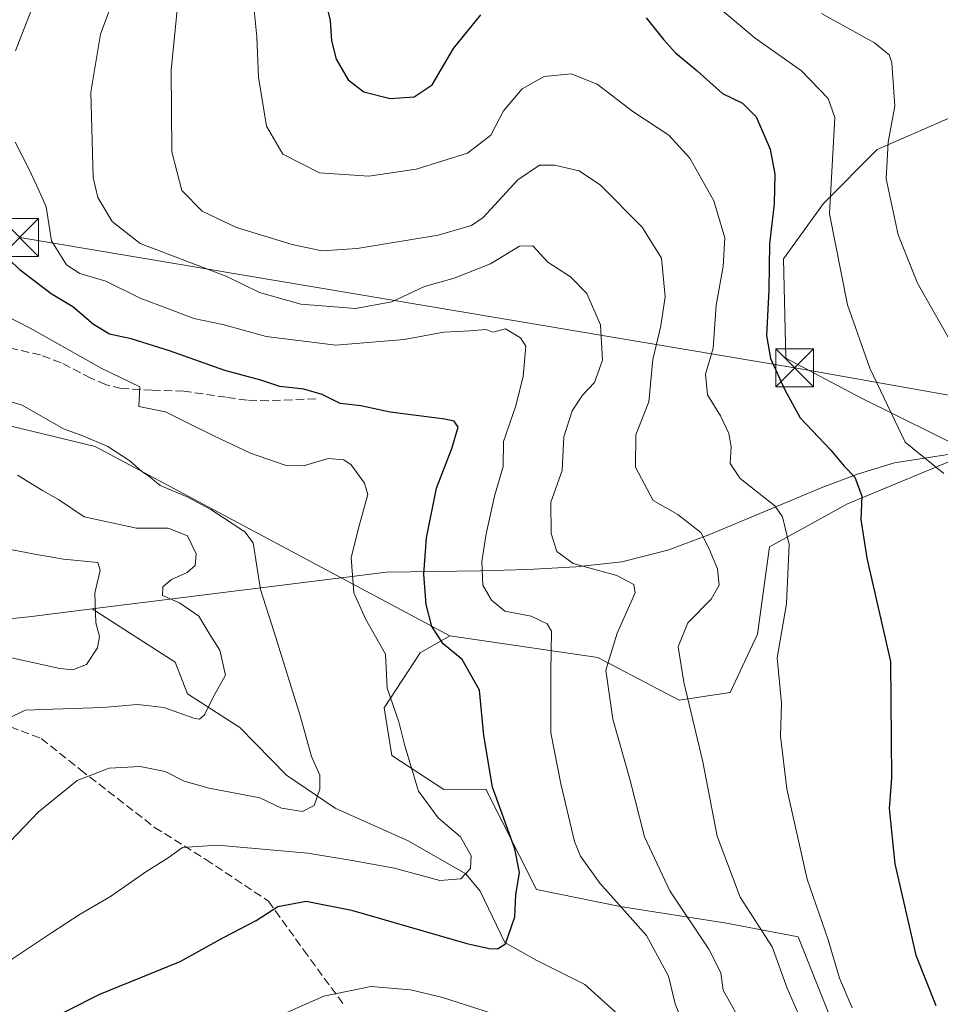
# Model space of a CAD drawing. Units: metres. Extents: x 620605 to 624045, y 4757254 to 4759628.
# Drawn here: x 622330 to 622512, y 4759120 to 4759316 of the extents above; entities that cross this region are included whole.
import ezdxf

# ---------------------------------------------------------------- set-up
doc = ezdxf.new("R2010")
doc.units = ezdxf.units.M
doc.header["$MEASUREMENT"] = 0
doc.linetypes.add('DGN Style 3', pattern=[2.307223458686699, 1.648016756204785, -0.6592067024819142])
for name, color, linetype, lineweight in [('Arbolado forestal CxS', 92, 'Continuous', 0), ('Corriente natural lineal', 142, 'Continuous', 13), ('Corriente natural oculto Cxs', 9, 'Continuous', 13), ('Curva de nivel maestra', 30, 'Continuous', 30), ('Curva de nivel normal', 30, 'Continuous', 0), ('Prado CxS', 92, 'Continuous', 0), ('Senda', 7, 'DGN Style 3', 0), ('Tendido', 6, 'Continuous', 0), ('Torre de tendido puntual', 7, 'Continuous', 0)]:
    doc.layers.add(name, color=color, linetype=linetype, lineweight=lineweight)

# ---------------------------------------------------------------- blocks, each defined once
blk = doc.blocks.new('*U8')
at = {"layer": 'Arbolado forestal CxS', "color": 92, "linetype": 'Continuous', "lineweight": 0}
blk.add_polyline3d([(622248.9461000003, 4759254.059900001, 682.4507000000012), (622344.5749000004, 4759230.964500001, 690.3133999999991), (622414.8998999996, 4759193.406500001, 700.8524999999936), (622409.0279000001, 4759190.008500001, 697.8975999999967), (622401.9017000003, 4759179.0987, 694.5684000000037), (622403.4165000003, 4759169.6117, 694.0357999999978), (622413.7701000003, 4759162.8935, 696.7559000000037), (622422.0563000003, 4759162.952299999, 699.5960999999952), (622432.0959000001, 4759143.044299999, 700.7158000000054), (622448.7289000005, 4759139.663100001, 705.3361000000006), (622469.8126999997, 4759136.3979, 712.9379999999946), (622484.0077000001, 4759133.659700001, 717.9125000000058), (622493.0181, 4759111.127499999, 717.392200000002)], dxfattribs=at)
blk = doc.blocks.new('5TTEND')
at = {"layer": 'Corriente natural oculto Cxs', "color": 7, "linetype": 'Continuous', "lineweight": 0}
for p, q in [((-0.375, 0.3754), (0.375, -0.3746)), ((0.3720000000000001, 0.3784000000000001), (-0.3720000000000001, -0.3776))]:
    blk.add_line(p, q, dxfattribs=at)
at = {"layer": 'Corriente natural oculto Cxs', "color": 7, "linetype": 'Continuous', "lineweight": 0, "flags": 128}
blk.add_lwpolyline([(-0.375, -0.3746), (0.375, -0.3746), (0.375, 0.3754), (-0.375, 0.3754), (-0.3720000000000001, -0.3776)], dxfattribs=at)

msp = doc.modelspace()

# ---------------------------------------------------------------- linework, layer by layer
at = {"layer": 'Arbolado forestal CxS', "color": 92, "linetype": 'Continuous', "lineweight": 0, "extrusion": (-0.02569416137029702, 0.2251950676823351, 0.9739748413398704), "elevation": 1056437.065115273, "flags": 128}
msp.add_lwpolyline([(-1157755.658478902, -4536654.713117021), (-1157848.052696047, -4536620.023124514), (-1157913.666720181, -4536573.524936865)], dxfattribs=at)
at = {"layer": 'Arbolado forestal CxS', "color": 92, "linetype": 'Continuous', "lineweight": 0}
for points in [[(622552.1201, 4759327.142100001, 758.616200000004), (622539.8139000004, 4759307.972300001, 751.7197000000016), (622539.2686999999, 4759307.123299999, 751.5651000000071), (622499.7071000002, 4759289.872099999, 734.0708000000013), (622489.0730999997, 4759279.153100001, 729.7670999999973), (622481.0818999996, 4759268.1503, 726.3968000000023), (622481.5843000002, 4759248.475299999, 726.429999999993), (622496.4221000001, 4759240.6031, 728.968200000003), (622518.3369000005, 4759229.7379, 732.0078000000068), (622493.7777000006, 4759219.577099999, 723.9174999999959), (622478.3044999996, 4759211.011499999, 718.4214000000065), (622475.9841, 4759193.714500001, 718.6058000000049), (622470.5516999997, 4759182.142700001, 717.8163000000059), (622460.4096999997, 4759180.6097, 714.3341999999975), (622444.2829, 4759189.085100001, 709.1916000000057), (622414.8998999996, 4759193.406500001, 700.8524999999936), (622344.5749000004, 4759230.964500001, 690.3133999999991), (622248.9461000003, 4759254.059900001, 682.4507000000012)], [(622414.8998999996, 4759193.406500001, 700.8524999999936), (622444.2829, 4759189.085100001, 709.1916000000057), (622460.4096999997, 4759180.6097, 714.3341999999975), (622470.5516999997, 4759182.142700001, 717.8163000000059), (622475.9841, 4759193.714500001, 718.6058000000049), (622478.3044999996, 4759211.011499999, 718.4214000000065), (622493.7777000006, 4759219.577099999, 723.9174999999959), (622518.3369000005, 4759229.7379, 732.0078000000068), (622496.4221000001, 4759240.6031, 728.968200000003), (622481.5843000002, 4759248.475299999, 726.429999999993), (622481.0818999996, 4759268.1503, 726.3968000000023), (622489.0730999997, 4759279.153100001, 729.7670999999973), (622499.7071000002, 4759289.872099999, 734.0708000000013), (622539.2686999999, 4759307.123299999, 751.5651000000071), (622539.8139000004, 4759307.972300001, 751.7197000000016)], [(622414.8998999996, 4759193.406500001, 700.8524999999936), (622409.0279000001, 4759190.008500001, 697.8975999999967), (622401.9017000003, 4759179.0987, 694.5684000000037), (622403.4165000003, 4759169.6117, 694.0357999999978), (622413.7701000003, 4759162.8935, 696.7559000000037), (622422.0563000003, 4759162.952299999, 699.5960999999952), (622432.0959000001, 4759143.044299999, 700.7158000000054), (622448.7289000005, 4759139.663100001, 705.3361000000006), (622469.8126999997, 4759136.3979, 712.9379999999946), (622484.0077000001, 4759133.659700001, 717.9125000000058), (622493.0181, 4759111.127499999, 717.392200000002)]]:
    msp.add_polyline3d(points, dxfattribs=at)
at = {"layer": 'Corriente natural lineal', "color": 142, "linetype": 'Continuous', "lineweight": 13}
for points in [[(622515.4101, 4759229.600099999, 731.3411000000052), (622503.1501000002, 4759227.6801, 728.0160000000033), (622495.9700999996, 4759225.530099999, 725.8853999999993), (622488.9101, 4759222.850099999, 723.5446999999986), (622466.2901, 4759213.4101, 715.6267999999982), (622458.1901000004, 4759210.340100001, 713.5991999999969), (622449.0601000005, 4759208.040100001, 711.5587999999989), (622439.8901000004, 4759207.040100001, 709.9440999999933), (622430.4301000005, 4759206.530099999, 707.8225999999996), (622421.0401, 4759206.2401, 704.9519), (622402.3800999997, 4759206.020099999, 696.8831000000064), (622344.0100999996, 4759198.720100001, 680.2592000000004)], [(622344.0100999996, 4759198.720100001, 680.2592000000004), (622331.4101, 4759197.1601, 676.5108999999939), (622315.3400999998, 4759195.4901, 676.9614000000003)], [(622543.1300999997, 4759048.270099999, 722.2740999999951), (622530.9200999998, 4759056.790100001, 718.5685999999987), (622519.5201000003, 4759066.190099999, 716.1545000000042), (622504.5500999996, 4759079.460100001, 713.6940999999933), (622489.3652999997, 4759087.3225, 710.2345999999961), (622466.9550000001, 4759103.744999999, 705.4131999999955), (622458.2302999999, 4759109.369000001, 704.2384000000021), (622441.7401999999, 4759124.232000001, 701.0099000000046), (622432.2150999998, 4759128.9945, 700.9618999999948), (622425.8651000002, 4759132.566400001, 700.0146999999997), (622420.9239999996, 4759142.706499999, 697.0338999999949), (622418.0800000001, 4759146.195, 695.6646000000037), (622406.6365, 4759152.707800001, 693.133799999996), (622392.1902000001, 4759159.216600001, 692.1695999999939), (622382.5064000003, 4759165.725299999, 688.6643999999942), (622373.2651000004, 4759175.2213, 686.7085999999981), (622362.9250999996, 4759181.851299999, 683.7663999999932), (622360.4801000003, 4759188.1601, 681.7926000000007), (622344.0100999996, 4759198.720100001, 680.2592000000004)]]:
    msp.add_polyline3d(points, dxfattribs=at)
at = {"layer": 'Curva de nivel maestra', "color": 30, "linetype": 'Continuous', "lineweight": 30, "flags": 128}
for points, elevation in [([(622390.0700000003, 4759320.1801), (622391.2000000002, 4759315.440099999), (622391.4299999997, 4759311.390100001), (622392.3799999999, 4759307.7401), (622394.7999999998, 4759303.690099999), (622397.8700000001, 4759301.290100001), (622403.0899999999, 4759299.950099999), (622407.8799999999, 4759300.270099999), (622411.4199999999, 4759302.690099999), (622415.6299999999, 4759309.860099999), (622421.0499999998, 4759316.550100001)], 725), ([(622453.8899999997, 4759315.940099999), (622457.3399999999, 4759311.670100001), (622459.7000000002, 4759309.0101), (622463.9800000006, 4759305.440099999), (622469.0300000003, 4759300.960100001), (622472.9699999997, 4759299.0701), (622475.6799999997, 4759296.350099999), (622478.4400000004, 4759289.9301), (622479.3600000005, 4759284.940099999), (622479.25, 4759279.0601), (622478.3200000003, 4759271.130100001), (622478.2000000002, 4759262.040100001), (622477.7599999999, 4759252.950099999), (622478.5, 4759248.360099999), (622481.3499999996, 4759242.200099999), (622484.4100000003, 4759236.640100001), (622490.4800000006, 4759230.1801), (622493.1600000003, 4759227.0601), (622495.2300000006, 4759224.880100001), (622496.6699999999, 4759221.0801), (622496.4600000001, 4759216.450099999), (622497.6500000004, 4759208.780099999), (622502.3300000001, 4759188.290100001), (622502.5599999996, 4759165.170100001), (622502.0800000001, 4759159.120100001), (622503.1600000003, 4759148.120100001), (622507.3700000001, 4759130.030099999), (622511.3300000001, 4759120.040100001)], 725), ([(622332.8399999999, 4759115.890100001), (622345.5300000003, 4759122.300100001), (622361.4199999999, 4759128.790100001), (622370.0499999998, 4759133.540100001), (622376.5199999996, 4759136.880100001), (622380.8200000003, 4759139.720100001), (622386.4600000001, 4759140.7601), (622395.4400000004, 4759138.960100001), (622418.2999999998, 4759132.3201), (622422.7400000002, 4759131.340100001), (622424.3899999997, 4759131.2601), (622425.9900000002, 4759132.280099999), (622427.8399999999, 4759137.6601), (622428.0499999998, 4759142.0101), (622428.7800000003, 4759146.4101), (622427.8200000003, 4759151.120100001), (622423.3899999997, 4759163.350099999), (622421.7000000002, 4759173.620100001), (622420.8099999996, 4759182.630100001), (622417.3799999999, 4759188.700099999), (622413.5999999996, 4759191.790100001), (622411.3499999996, 4759195.210100001), (622410.2699999996, 4759199.600099999), (622409.79, 4759205.600099999), (622410.2800000003, 4759212.790100001), (622412.2599999999, 4759222.690099999), (622415.3099999996, 4759230.5601), (622416.5999999996, 4759234.7401), (622415.79, 4759235.940099999), (622413.9199999999, 4759236.360099999), (622403.1299999999, 4759237.7601), (622397.2999999998, 4759239.020099999), (622393.2000000002, 4759239.4901), (622389.6200000001, 4759241.2401), (622385.9900000002, 4759242.290100001), (622381.2100000001, 4759242.8301), (622377.4500000002, 4759244.110099999), (622370.2800000003, 4759246.0101), (622359.3499999996, 4759249.890100001), (622351.7599999999, 4759252.280099999), (622347.4000000004, 4759253.2501), (622344.2599999999, 4759255.120100001), (622340.1399999997, 4759258.670100001), (622335.8799999999, 4759261.220100001), (622329.7100000001, 4759265.940099999), (622325.1699999999, 4759270.280099999)], 700)]:
    msp.add_lwpolyline(points, dxfattribs=dict(at, elevation=elevation))
at = {"layer": 'Curva de nivel normal', "color": 30, "linetype": 'Continuous', "lineweight": 0, "flags": 128}
for points, elevation in [([(622328.7699999996, 4759309.390000001), (622332.79, 4759319.9), (622338.0599999996, 4759332.189999999), (622339.2199999997, 4759340.4), (622339.7699999996, 4759345.189999999), (622340.1500000004, 4759349.230000001), (622341.5, 4759353.560000001), (622343.8399999999, 4759359.230000001), (622345.0999999996, 4759365.24), (622346.9100000003, 4759371.26), (622347.2100000001, 4759377.57), (622345.3300000001, 4759386.230000001), (622340.4400000004, 4759397.9), (622336.5999999996, 4759404.930000001), (622332.6200000001, 4759409.699999999), (622324.9699999997, 4759416.32)], 705), ([(622486, 4759113.980000001), (622481.8300000001, 4759123.5), (622478.8700000001, 4759131.710000001), (622472.5199999996, 4759141.560000001), (622467.9400000004, 4759153.630000001), (622465.1200000001, 4759168.369999999), (622461.3200000003, 4759184.17), (622460.2400000002, 4759191.220000001), (622462.1100000005, 4759195.970000001), (622466.7699999996, 4759200.66), (622468.3700000001, 4759203.42), (622468.0199999996, 4759206.66), (622466.29, 4759210.800000001), (622464.7100000001, 4759213.890000001), (622460.1799999997, 4759217.480000001), (622455.2300000006, 4759220.220000001), (622451.7599999999, 4759226.859999999), (622451.8099999996, 4759233.230000001), (622454.4199999999, 4759239.810000001), (622455.2000000002, 4759248.220000001), (622456.7800000003, 4759254.9), (622457.6100000005, 4759260.609999999), (622456.9100000003, 4759268.32), (622453.0700000003, 4759274.430000001), (622444.7999999998, 4759282.77), (622440.5599999996, 4759285.640000001), (622435.7199999997, 4759286.74), (622432.7199999997, 4759286.720000001), (622428.4100000003, 4759283.82), (622421.54, 4759276.380000001), (622419.2199999997, 4759274.77), (622412.5999999996, 4759272.850000001), (622396.5800000001, 4759270.210000001), (622389.5700000003, 4759269.730000001), (622383.6600000003, 4759270.980000001), (622372.6399999997, 4759274.369999999), (622365.79, 4759277.640000001), (622361.7800000003, 4759281.74), (622359.7800000003, 4759289.42), (622359.6900000004, 4759305.600000001), (622361.7400000002, 4759326.279999999)], 715), ([(622494.7400000002, 4759119.560000001), (622492.2100000001, 4759125.449999999), (622490, 4759133.100000001), (622485.7800000003, 4759145.109999999), (622481.7800000003, 4759163.039999999), (622480.5099999999, 4759173.480000001), (622480.7300000006, 4759180.02), (622479.8700000001, 4759189.02), (622481.7000000002, 4759199.75), (622482.25, 4759211.52), (622480.9100000003, 4759216.970000001), (622479.3600000005, 4759219.140000001), (622472.54, 4759224.560000001), (622470.5099999999, 4759227.560000001), (622470.7400000002, 4759230.9), (622470.25, 4759233.5), (622468.5999999996, 4759236.99), (622466.04, 4759241.17), (622465.6699999999, 4759245.279999999), (622467.1399999997, 4759250.42), (622467.7800000003, 4759258.939999999), (622469.1399999997, 4759266.66), (622469.4800000006, 4759272.300000001), (622467.3099999996, 4759279.66), (622462.5, 4759288.100000001), (622458.3600000005, 4759292.699999999), (622451.2599999999, 4759297.42), (622444.1600000003, 4759302.779999999), (622439.0199999996, 4759304.869999999), (622433.6100000005, 4759304.32), (622429.2699999996, 4759301.869999999), (622425.5999999996, 4759297.51), (622423.0599999996, 4759292.689999999), (622418.4500000002, 4759289.119999999), (622408.2300000006, 4759285.92), (622398.8700000001, 4759284.539999999), (622389.0999999996, 4759285.24), (622381.8099999996, 4759288.9), (622378.5700000003, 4759294.51), (622376.9600000001, 4759304.230000001), (622376.6399999997, 4759312.230000001), (622375.5800000001, 4759322.859999999)], 720), ([(622348.7800000003, 4759321.140000001), (622345.6600000003, 4759312.730000001), (622343.7300000006, 4759301.25), (622344.1600000003, 4759284.300000001), (622345.0999999996, 4759280.310000001), (622347.9299999997, 4759275.539999999), (622353.5, 4759271.199999999), (622370.7300000006, 4759264.689999999), (622377.1900000004, 4759261.51), (622385.4100000003, 4759259.15), (622396.2199999997, 4759258.300000001), (622403.4299999997, 4759259.640000001), (622409.9199999999, 4759262.680000001), (622415.7699999996, 4759264.32), (622422.9800000006, 4759267.15), (622428.7699999996, 4759270.699999999), (622431.4199999999, 4759270.74), (622434.3700000001, 4759267.49), (622438.8399999999, 4759264.609999999), (622442.1100000005, 4759261.300000001), (622444.8099999996, 4759255.100000001), (622445.1900000004, 4759248.07), (622443.6100000005, 4759243.600000001), (622441.2599999999, 4759241.100000001), (622439.1900000004, 4759238.039999999), (622437.5099999999, 4759232.880000001), (622437.1799999997, 4759226.189999999), (622434.9400000004, 4759219.9), (622435.0599999996, 4759213.689999999), (622436.1399999997, 4759210.100000001), (622439.4100000003, 4759207.699999999), (622448.0800000001, 4759205.380000001), (622451.4500000002, 4759203.550000001), (622451.6699999999, 4759201.92), (622448.0999999996, 4759193.9), (622445.8799999999, 4759186.560000001), (622447.25, 4759176.84), (622450.6100000005, 4759164.980000001), (622453.5499999998, 4759153.51), (622458.5700000003, 4759142.77), (622466.29, 4759131.210000001), (622468.6600000003, 4759126.529999999), (622469.1200000001, 4759123.08), (622472.3399999999, 4759117.390000001)], 710), ([(622466.8300000001, 4759319.230000001), (622475.4699999997, 4759311.930000001), (622484.6699999999, 4759305.480000001), (622489.9699999997, 4759299.939999999), (622491.3200000003, 4759296.210000001), (622490.2599999999, 4759277.119999999), (622493.79, 4759259.02), (622498.25, 4759246.449999999), (622505.2400000002, 4759231.810000001), (622512.9299999997, 4759225.560000001)], 730), ([(622488.6699999999, 4759316.84), (622499.1699999999, 4759311), (622502.0999999996, 4759308.640000001), (622502.5999999996, 4759307.02), (622503.1900000004, 4759298.42), (622501.8700000001, 4759291.300000001), (622501.5, 4759284), (622503.8700000001, 4759272.9), (622507.7000000002, 4759263.33), (622515.4199999999, 4759249.720000001), (622523.6200000001, 4759238.58), (622527.54, 4759235.5), (622529.4500000002, 4759232.960000001), (622529.8399999999, 4759226.65), (622529.6399999997, 4759217.92), (622531.2699999996, 4759205.109999999), (622532.9900000002, 4759198.529999999), (622537.1299999999, 4759188.560000001), (622544.1299999999, 4759175.560000001), (622548.4199999999, 4759163.230000001), (622550.0499999998, 4759150.560000001), (622551.2199999997, 4759133), (622554.9900000002, 4759109.960000001)], 735.0000000000001), ([(622462.5, 4759113.26), (622459.6299999999, 4759120.380000001), (622458.2699999996, 4759125.84), (622453.9100000003, 4759133.960000001), (622444.7100000001, 4759144.33), (622440.8399999999, 4759149.680000001), (622439.6399999997, 4759152.600000001), (622436.9299999997, 4759164.01), (622434.9800000006, 4759174.17), (622434.9800000006, 4759186.230000001), (622435.1100000005, 4759194.300000001), (622434.2100000001, 4759195.74), (622431.0800000001, 4759197.289999999), (622425.8300000001, 4759198.300000001), (622423.1799999997, 4759200.430000001), (622421.4600000001, 4759203.42), (622421.2599999999, 4759208.119999999), (622422.1399999997, 4759213.609999999), (622423.7699999996, 4759221.07), (622425.5099999999, 4759226.939999999), (622425.5599999996, 4759231.9), (622427.9800000006, 4759238.789999999), (622429.4800000006, 4759244.83), (622429.9800000006, 4759250.859999999), (622428.9400000004, 4759252.480000001), (622425.9500000002, 4759254.279999999), (622423.4800000006, 4759253.640000001), (622422.1299999999, 4759254.140000001), (622418.9299999997, 4759253.9), (622413.7199999997, 4759253.600000001), (622405.9000000004, 4759252.180000001), (622392.3399999999, 4759251.039999999), (622378.5099999999, 4759252.779999999), (622369.9400000004, 4759255.15), (622364.1699999999, 4759256.33), (622359.1600000003, 4759258.24), (622353.5099999999, 4759260.34), (622346.6799999997, 4759263.699999999), (622341.5300000003, 4759265.26), (622338.8799999999, 4759266.980000001), (622335.9400000004, 4759271.75), (622334.8600000005, 4759278.480000001), (622333.0099999999, 4759282.640000001), (622331.3899999997, 4759286.130000001), (622328.7199999997, 4759291.310000001)], 705), ([(622324.9400000004, 4759127.17), (622335.9400000004, 4759134.480000001), (622341.5999999996, 4759138.189999999), (622347.5999999996, 4759141.65), (622354.6200000001, 4759146.539999999), (622359.0800000001, 4759149.310000001), (622361.9400000004, 4759151.4), (622368.8399999999, 4759151.859999999), (622386.7999999998, 4759150.279999999), (622395.5499999998, 4759148.84), (622403.9699999997, 4759147.26), (622412.9500000002, 4759144.859999999), (622417.1100000005, 4759145.180000001), (622419.0499999998, 4759147.210000001), (622419.1299999999, 4759149.74), (622417.04, 4759153.480000001), (622412.6399999997, 4759157.279999999), (622408.7000000002, 4759162.560000001), (622405.9900000002, 4759171.59), (622404.7999999998, 4759176.350000001), (622402.4900000002, 4759182.970000001), (622402.1799999997, 4759189.77), (622398.2100000001, 4759196.77), (622395.8600000005, 4759201.939999999), (622395.3799999999, 4759208.9), (622396.9600000001, 4759215.230000001), (622398.6399999997, 4759221.42), (622398.0099999999, 4759223.630000001), (622395.3600000005, 4759227.300000001), (622393.8899999997, 4759228.26), (622390.8200000003, 4759228.539999999), (622385.9100000003, 4759227.08), (622382.29, 4759227.25), (622375.4000000004, 4759229.630000001), (622368.1399999997, 4759233.050000001), (622363.1799999997, 4759235.49), (622358.5300000003, 4759237.84), (622353.2699999996, 4759238.850000001), (622353.4500000002, 4759242.779999999), (622345.9000000004, 4759246.430000001), (622331.7000000002, 4759254.439999999), (622319.8200000003, 4759260.480000001)], 695), ([(622323.54, 4759148.26), (622333.3099999996, 4759158.430000001), (622341.0300000003, 4759164.680000001), (622347.3499999996, 4759167.119999999), (622353.5, 4759167.49), (622358.4800000006, 4759166.439999999), (622362.2699999996, 4759164.560000001), (622367.1900000004, 4759163.16), (622377.2400000002, 4759161.25), (622381.5700000003, 4759159.210000001), (622385.7400000002, 4759158.550000001), (622388.0499999998, 4759159.74), (622389.1200000001, 4759162.939999999), (622389.1200000001, 4759165.75), (622387.4699999997, 4759169.430000001), (622385.3399999999, 4759177.279999999), (622380.1100000005, 4759194.08), (622377.3700000001, 4759202.560000001), (622375.9299999997, 4759211.850000001), (622374.2800000003, 4759214.039999999), (622367.5599999996, 4759218.470000001), (622362.8600000005, 4759220.92), (622357.5099999999, 4759223.199999999), (622355.2599999999, 4759225.02), (622353.7599999999, 4759226.060000001), (622351.4800000006, 4759228.08), (622347.0899999999, 4759230.949999999), (622342.1100000005, 4759233.08), (622338.3099999996, 4759234.439999999), (622330.0999999996, 4759239.130000001), (622315.9100000003, 4759243.359999999)], 690), ([(622329.1799999997, 4759225.24), (622334.1299999999, 4759222.24), (622337.3200000003, 4759220.439999999), (622342.4199999999, 4759217), (622352.7699999996, 4759214.730000001), (622359.0800000001, 4759214.76), (622362.8799999999, 4759213.189999999), (622364.5899999999, 4759209.640000001), (622364.4500000002, 4759207.359999999), (622362.8300000001, 4759205.970000001), (622359.7000000002, 4759204.539999999), (622357.9800000006, 4759203.109999999), (622357.9500000002, 4759201.4), (622361.3099999996, 4759199.949999999), (622365.1799999997, 4759197.310000001), (622367.3300000001, 4759193.640000001), (622369.29, 4759190.51), (622370.4100000003, 4759185.550000001), (622367.9800000006, 4759181.230000001), (622366.2599999999, 4759177.74), (622365.25, 4759176.850000001), (622364.1600000003, 4759177.02), (622358.2199999997, 4759179.16), (622352.9900000002, 4759179.789999999), (622346.0899999999, 4759179.180000001), (622336.2199999997, 4759178.850000001), (622330.6900000004, 4759178.65), (622323.7699999996, 4759175.26)], 685), ([(622324.3600000005, 4759189.800000001), (622337.5700000003, 4759186.92), (622340.1900000004, 4759186.609999999), (622342.8499999996, 4759187.680000001), (622345.0499999998, 4759191), (622345.4699999997, 4759193.26), (622344.7199999997, 4759195.960000001), (622344.4900000002, 4759201.869999999), (622345.5499999998, 4759206.4), (622345.1500000004, 4759207.930000001), (622338.3099999996, 4759208.619999999), (622332.5999999996, 4759209.600000001), (622324.9400000004, 4759211.060000001)], 680), ([(622382.5999999996, 4759118.680000001), (622389.9400000004, 4759121.92), (622399.2699999996, 4759123.789999999), (622407.1200000001, 4759123.15), (622413.2699999996, 4759121.680000001), (622439.2699999996, 4759113.359999999)], 705)]:
    msp.add_lwpolyline(points, dxfattribs=dict(at, elevation=elevation))
at = {"layer": 'Prado CxS', "color": 92, "linetype": 'Continuous', "lineweight": 0}
for points in [[(622493.0181, 4759111.127499999, 717.392200000002), (622484.0077000001, 4759133.659700001, 717.9125000000058), (622469.8126999997, 4759136.3979, 712.9379999999946), (622448.7289000005, 4759139.663100001, 705.3361000000006), (622432.0959000001, 4759143.044299999, 700.7158000000054), (622422.0563000003, 4759162.952299999, 699.5960999999952), (622413.7701000003, 4759162.8935, 696.7559000000037), (622403.4165000003, 4759169.6117, 694.0357999999978), (622401.9017000003, 4759179.0987, 694.5684000000037), (622409.0279000001, 4759190.008500001, 697.8975999999967), (622414.8998999996, 4759193.406500001, 700.8524999999936), (622444.2829, 4759189.085100001, 709.1916000000057), (622460.4096999997, 4759180.6097, 714.3341999999975), (622470.5516999997, 4759182.142700001, 717.8163000000059), (622475.9841, 4759193.714500001, 718.6058000000049), (622478.3044999996, 4759211.011499999, 718.4214000000065), (622493.7777000006, 4759219.577099999, 723.9174999999959), (622518.3369000005, 4759229.7379, 732.0078000000068), (622496.4221000001, 4759240.6031, 728.968200000003), (622481.5843000002, 4759248.475299999, 726.429999999993), (622481.0818999996, 4759268.1503, 726.3968000000023), (622489.0730999997, 4759279.153100001, 729.7670999999973), (622499.7071000002, 4759289.872099999, 734.0708000000013), (622539.2686999999, 4759307.123299999, 751.5651000000071)], [(622414.8998999996, 4759193.406500001, 700.8524999999936), (622444.2829, 4759189.085100001, 709.1916000000057), (622460.4096999997, 4759180.6097, 714.3341999999975), (622470.5516999997, 4759182.142700001, 717.8163000000059), (622475.9841, 4759193.714500001, 718.6058000000049), (622478.3044999996, 4759211.011499999, 718.4214000000065), (622493.7777000006, 4759219.577099999, 723.9174999999959), (622518.3369000005, 4759229.7379, 732.0078000000068), (622496.4221000001, 4759240.6031, 728.968200000003), (622481.5843000002, 4759248.475299999, 726.429999999993), (622481.0818999996, 4759268.1503, 726.3968000000023), (622489.0730999997, 4759279.153100001, 729.7670999999973), (622499.7071000002, 4759289.872099999, 734.0708000000013), (622539.2686999999, 4759307.123299999, 751.5651000000071), (622539.8139000004, 4759307.972300001, 751.7197000000016)], [(622414.8998999996, 4759193.406500001, 700.8524999999936), (622409.0279000001, 4759190.008500001, 697.8975999999967), (622401.9017000003, 4759179.0987, 694.5684000000037), (622403.4165000003, 4759169.6117, 694.0357999999978), (622413.7701000003, 4759162.8935, 696.7559000000037), (622422.0563000003, 4759162.952299999, 699.5960999999952), (622432.0959000001, 4759143.044299999, 700.7158000000054), (622448.7289000005, 4759139.663100001, 705.3361000000006), (622469.8126999997, 4759136.3979, 712.9379999999946), (622484.0077000001, 4759133.659700001, 717.9125000000058), (622493.0181, 4759111.127499999, 717.392200000002)]]:
    msp.add_polyline3d(points, dxfattribs=at)
at = {"layer": 'Senda', "color": 7, "linetype": 'DGN Style 3', "lineweight": 0}
for points in [[(622388.3400999998, 4759240.390100001, 706.7967999999966), (622383.6300999997, 4759240.200099999, 703.819399999993), (622378.9301000005, 4759240.0001, 702.9407999999967), (622374.7401000002, 4759240.140100001, 702.2905999999931), (622370.5500999996, 4759240.690099999, 702.7560999999987), (622362.1601, 4759241.9301, 698.5580999999949), (622355.9101, 4759242.120100001, 697.5758999999962), (622349.7401000002, 4759242.440099999, 698.4008999999933), (622346.6700999998, 4759243.210100001, 698.8785000000062), (622343.7001, 4759244.5001, 699.4700000000012), (622337.8300999999, 4759247.5601, 698.0966999999946), (622333.7401000002, 4759249.090100001, 697.0598999999929), (622327.8300999999, 4759250.440099999, 695.3200999999972), (622321.8400999998, 4759251.140100001, 694.6442999999999), (622312.6901000004, 4759251.210100001, 692.6698999999935), (622303.5401, 4759250.950099999, 692.5402999999933), (622297.2901, 4759250.620100001, 691.7951999999932), (622293.2972999997, 4759250.2163, 692.7565000000031)], [(622319.1394999997, 4759178.629699999, 703.7032000000036), (622333.8979000002, 4759173.005700001, 708.7477999999975), (622341.6675000006, 4759166.8235, 710.405700000003), (622356.3827000001, 4759155.388900001, 714.7458000000044), (622366.5620999997, 4759149.0277, 715.8987000000053), (622378.9615000002, 4759140.7511, 718.2148000000017), (622385.9210999999, 4759131.066500001, 719.5124999999972), (622393.9886999996, 4759120.0909, 723.3730999999971)]]:
    msp.add_polyline3d(points, dxfattribs=at)
at = {"layer": 'Tendido', "color": 6, "linetype": 'Continuous', "lineweight": 0, "extrusion": (0.156952681304716, 0.9854739830403378, 0.06486050093756832), "elevation": 4787861.296182831, "flags": 128}
msp.add_lwpolyline([(133705.2785068548, -310438.224089884), (133817.1427357229, -310468.8277307216), (133973.0163674444, -310489.7305449244)], dxfattribs=at)

# ---------------------------------------------------------------- block references
at = {"layer": 'Arbolado forestal CxS', "color": 92, "linetype": 'Continuous', "lineweight": 0}
msp.add_blockref('*U8', (0, 0), dxfattribs=at)
at = {"layer": 'Torre de tendido puntual', "color": 7, "linetype": 'Continuous', "lineweight": 0, "xscale": 10, "yscale": 10, "zscale": 10}
for p in [(622329.6200000001, 4759272.4, 707.1371000000072), (622483.3403000003, 4759246.544700001, 727.9958999999944)]:
    msp.add_blockref('5TTEND', p, dxfattribs=at)

doc.saveas('drawing.dxf')
